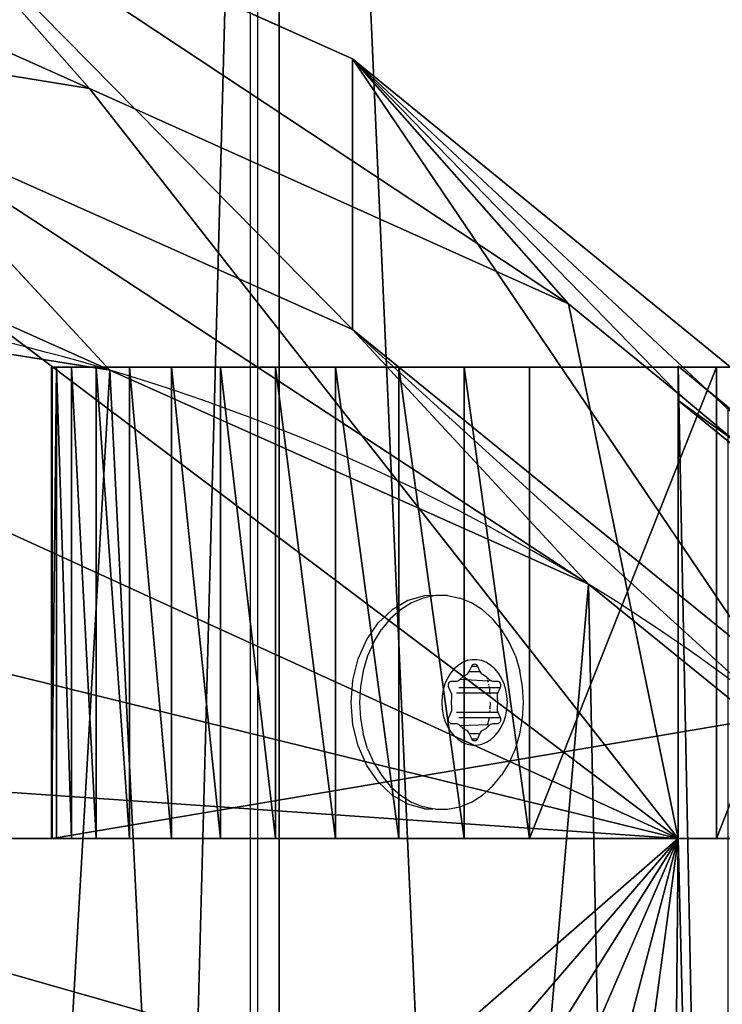
# Model space of a CAD drawing. Units: centimetres. Extents: x -268 to 272, y -466 to 220.
# Drawn here: x 7 to 10, y 56 to 60 of the extents above; entities that cross this region are included whole.
import ezdxf

# ---------------------------------------------------------------- set-up
doc = ezdxf.new("R2010")
doc.units = ezdxf.units.CM
doc.header["$LTSCALE"] = 2.54
doc.layers.get('0').update_dxf_attribs({"true_color": 0xff5454})
doc.layers.add('VP-EQ', color=7, linetype='Continuous', true_color=0x8a3492)

# ---------------------------------------------------------------- blocks, each defined once
blk = doc.blocks.new('3DGeom-594_Defintion')
at = {"color": 0}
for p, q in [((88.9, 39.914), (88.9, 39.914, 2540)), ((88.9, 39.914, 2540), (88.9, 39.914))]:
    blk.add_line(p, q, dxfattribs=at)
mesh = blk.add_polyface(dxfattribs=at)
corners = [(18.143, 19.625, 2540), (88.9, 39.914), (18.143, 19.625), (88.9, 39.914, 2540)]
mesh.append_faces([[corners[k] for k in face] for face in [(0, 1, 2), (1, 0, 3)]], dxfattribs={"vtx0": -1, "color": 0})
mesh = blk.add_polyface(dxfattribs=at)
corners = [(88.9, 39.914), (235.857, 39.914, 2540), (235.857, 39.914), (88.9, 39.914, 2540)]
mesh.append_faces([[corners[k] for k in face] for face in [(0, 1, 2), (1, 0, 3)]], dxfattribs={"vtx0": -1, "color": 0})
mesh = blk.add_polyface(dxfattribs=at)
corners = [(217.714, 0, 2540), (0, 0), (217.714, 0), (0, 0, 2540)]
mesh.append_faces([[corners[k] for k in face] for face in [(0, 1, 2), (1, 0, 3)]], dxfattribs={"vtx0": -1, "color": 0})
blk = doc.blocks.new('Group344#2')
at = {"color": 0, "extrusion": (-2.71155e-16, -1, 6.9818e-15), "xscale": 0.05511810929756464, "yscale": 0.05511810929756466, "zscale": 0.05511810929756464, "rotation": 319.988353617563}
blk.add_blockref('3DGeom-594_Defintion', (163.5458, 218.1775, -45.3913), dxfattribs=at)
blk = doc.blocks.new('Group343#2')
at = {"color": 0}
blk.add_blockref('Group344#2', (0, 0), dxfattribs=at)
blk = doc.blocks.new('3DGeom-620_Defintion#2')
at = {"color": 0}
for p, q in [((0, 218.76, 2317.87), (0, 218.76)), ((0, 218.76), (0, 0, 260.7)), ((0, 218.76), (0, 218.76, 2317.87)), ((0, 0, 260.7), (0, 218.76))]:
    blk.add_line(p, q, dxfattribs=at)
mesh = blk.add_polyface(dxfattribs=at)
corners = [(0, 218.76, 2317.87), (0, 0, 260.7), (0, 0, 2279.3), (0, 218.76)]
mesh.append_faces([[corners[k] for k in face] for face in [(0, 1, 2), (1, 0, 3)]], dxfattribs={"vtx0": -1, "color": 0})
mesh = blk.add_polyface(dxfattribs=at)
corners = [(0, 218.76, 2317.87), (97.22, 218.76), (0, 218.76), (48.61, 218.76, 2317.87), (97.22, 218.76, 2540), (48.61, 218.76, 2540)]
mesh.append_faces([[corners[k] for k in face] for face in [(0, 1, 2), (4, 3, 5)]], dxfattribs={"vtx0": -1, "color": 0})
mesh.append_faces([[corners[k] for k in face] for face in [(1, 3, 4)]], dxfattribs={"vtx0": -1, "vtx1": -1, "color": 0})
mesh.append_faces([[corners[k] for k in face] for face in [(1, 0, 3)]], dxfattribs={"vtx0": -1, "vtx2": -1, "color": 0})
mesh = blk.add_polyface(dxfattribs=at)
corners = [(97.22, 218.76), (0, 0, 260.7), (0, 218.76), (97.22, 0, 260.7)]
mesh.append_faces([[corners[k] for k in face] for face in [(0, 1, 2), (1, 0, 3)]], dxfattribs={"vtx0": -1, "color": 0})
blk = doc.blocks.new('Group372#2')
at = {"color": 43, "true_color": 0xcdb98c, "extrusion": (-0.765914, 4.6827e-15, 0.642943), "xscale": 0.04114173059388408, "yscale": 0.04114173059388408, "zscale": 0.04114173059388407}
blk.add_blockref('3DGeom-620_Defintion#2', (-31.8913, 263.2558, -5.4862), dxfattribs=at)
blk = doc.blocks.new('Group371#1')
at = {"color": 0}
blk.add_blockref('Group372#2', (0, 0), dxfattribs=at)
blk = doc.blocks.new('3DGeom-682_Defintion#1')
at = {"color": 0}
for p, q in [((1119.28, 0, 329.28), (3659.28, 0, 329.28)), ((3659.28, 0), (1119.28, 0)), ((1119.28, 0), (1119.28, 0, 329.28)), ((2504.32, -1650.63, 329.28), (1119.28, 0, 329.28)), ((1119.28, 0, 329.28), (1119.28, 0)), ((1119.28, 0), (2504.32, -1650.63)), ((3659.28, 0, 329.28), (1119.28, 0, 329.28)), ((1119.28, 0, 329.28), (2504.32, -1650.63, 329.28)), ((2504.32, -1650.63), (1119.28, 0)), ((1119.28, 0), (3659.28, 0)), ((3039.41, -1565.46), (3122.37, -1462.96)), ((3122.37, -1462.96, 329.28), (3039.41, -1565.46, 329.28)), ((3039.41, -1565.46, 329.28), (3122.37, -1462.96, 329.28)), ((3122.37, -1462.96), (3039.41, -1565.46)), ((2951.38, -1663.63), (3039.41, -1565.46)), ((3039.41, -1565.46, 329.28), (2951.38, -1663.63, 329.28)), ((2951.38, -1663.63, 329.28), (3039.41, -1565.46, 329.28)), ((3039.41, -1565.46), (2951.38, -1663.63)), ((3039.41, -1565.46), (3039.41, -1565.46, 329.28)), ((3039.41, -1565.46), (3039.41, -1565.46, 329.28)), ((2504.32, -1650.63), (2504.32, -1650.63, 329.28)), ((2504.32, -1650.63, 329.28), (2536.41, -1683.41, 329.28)), ((2536.41, -1683.41), (2504.32, -1650.63)), ((2504.32, -1650.63), (2536.41, -1683.41)), ((2536.41, -1683.41, 329.28), (2504.32, -1650.63, 329.28)), ((2504.32, -1650.63), (2504.32, -1650.63, 329.28)), ((2917.44, -1694.49, 329.28), (2951.38, -1663.63, 329.28)), ((2951.38, -1663.63), (2917.44, -1694.49)), ((2917.44, -1694.49), (2951.38, -1663.63)), ((2951.38, -1663.63, 329.28), (2917.44, -1694.49, 329.28)), ((2951.38, -1663.63, 329.28), (2951.38, -1663.63)), ((2951.38, -1663.63, 329.28), (2951.38, -1663.63)), ((2536.41, -1683.41, 329.28), (2573.13, -1710.9, 329.28)), ((2573.13, -1710.9), (2536.41, -1683.41)), ((2536.41, -1683.41), (2536.41, -1683.41, 329.28)), ((2536.41, -1683.41), (2573.13, -1710.9)), ((2573.13, -1710.9, 329.28), (2536.41, -1683.41, 329.28)), ((2536.41, -1683.41), (2536.41, -1683.41, 329.28)), ((2879.19, -1719.8, 329.28), (2917.44, -1694.49, 329.28)), ((2917.44, -1694.49), (2879.19, -1719.8)), ((2879.19, -1719.8), (2917.44, -1694.49)), ((2917.44, -1694.49, 329.28), (2879.19, -1719.8, 329.28)), ((2917.44, -1694.49), (2917.44, -1694.49, 329.28)), ((2917.44, -1694.49), (2917.44, -1694.49, 329.28)), ((2573.13, -1710.9, 329.28), (2613.62, -1732.45, 329.28)), ((2613.62, -1732.45), (2573.13, -1710.9)), ((2573.13, -1710.9), (2573.13, -1710.9, 329.28)), ((2573.13, -1710.9), (2613.62, -1732.45)), ((2613.62, -1732.45, 329.28), (2573.13, -1710.9, 329.28)), ((2573.13, -1710.9, 329.28), (2573.13, -1710.9)), ((2837.51, -1738.96, 329.28), (2879.19, -1719.8, 329.28)), ((2879.19, -1719.8), (2837.51, -1738.96)), ((2837.51, -1738.96), (2879.19, -1719.8)), ((2879.19, -1719.8, 329.28), (2837.51, -1738.96, 329.28)), ((2879.19, -1719.8), (2879.19, -1719.8, 329.28)), ((2879.19, -1719.8, 329.28), (2879.19, -1719.8)), ((2613.62, -1732.45, 329.28), (2656.93, -1747.57, 329.28)), ((2656.93, -1747.57), (2613.62, -1732.45)), ((2613.62, -1732.45), (2613.62, -1732.45, 329.28)), ((2613.62, -1732.45), (2656.93, -1747.57)), ((2656.93, -1747.57, 329.28), (2613.62, -1732.45, 329.28)), ((2613.62, -1732.45), (2613.62, -1732.45, 329.28)), ((2793.4, -1751.54, 329.28), (2837.51, -1738.96, 329.28)), ((2837.51, -1738.96), (2793.4, -1751.54)), ((2793.4, -1751.54), (2837.51, -1738.96)), ((2837.51, -1738.96, 329.28), (2793.4, -1751.54, 329.28)), ((2837.51, -1738.96), (2837.51, -1738.96, 329.28)), ((2837.51, -1738.96), (2837.51, -1738.96, 329.28)), ((2656.93, -1747.57, 329.28), (2702.04, -1755.89, 329.28)), ((2702.04, -1755.89), (2656.93, -1747.57)), ((2656.93, -1747.57), (2656.93, -1747.57, 329.28)), ((2656.93, -1747.57), (2702.04, -1755.89)), ((2702.04, -1755.89, 329.28), (2656.93, -1747.57, 329.28)), ((2656.93, -1747.57), (2656.93, -1747.57, 329.28)), ((2747.89, -1757.23, 329.28), (2793.4, -1751.54, 329.28)), ((2793.4, -1751.54), (2747.89, -1757.23)), ((2747.89, -1757.23), (2793.4, -1751.54)), ((2793.4, -1751.54, 329.28), (2747.89, -1757.23, 329.28)), ((2793.4, -1751.54), (2793.4, -1751.54, 329.28)), ((2793.4, -1751.54), (2793.4, -1751.54, 329.28)), ((2702.04, -1755.89, 329.28), (2747.89, -1757.23, 329.28)), ((2747.89, -1757.23), (2702.04, -1755.89)), ((2702.04, -1755.89), (2702.04, -1755.89, 329.28)), ((2702.04, -1755.89), (2747.89, -1757.23)), ((2747.89, -1757.23, 329.28), (2702.04, -1755.89, 329.28)), ((2702.04, -1755.89), (2702.04, -1755.89, 329.28)), ((2747.89, -1757.23), (2747.89, -1757.23, 329.28)), ((2747.89, -1757.23), (2747.89, -1757.23, 329.28))]:
    blk.add_line(p, q, dxfattribs=at)
mesh = blk.add_polyface(dxfattribs=at)
corners = [(1119.28, 0, 329.28), (3659.28, 0), (1119.28, 0), (3659.28, 0, 329.28)]
mesh.append_faces([[corners[k] for k in face] for face in [(0, 1, 2), (1, 0, 3)]], dxfattribs={"vtx0": -1, "color": 0})
mesh = blk.add_polyface(dxfattribs=at)
corners = [(1119.28, 0, 329.28), (2504.32, -1650.63), (2504.32, -1650.63, 329.28), (1119.28, 0)]
mesh.append_faces([[corners[k] for k in face] for face in [(0, 1, 2), (1, 0, 3)]], dxfattribs={"vtx0": -1, "color": 0})
mesh = blk.add_polyface(dxfattribs=at)
corners = [(2504.32, -1650.63, 329.28), (3659.28, 0, 329.28), (1119.28, 0, 329.28), (2536.41, -1683.41, 329.28), (2573.13, -1710.9, 329.28), (2613.62, -1732.45, 329.28), (2656.93, -1747.57, 329.28), (2702.04, -1755.89, 329.28), (2747.89, -1757.23, 329.28), (2793.4, -1751.54, 329.28), (2837.51, -1738.96, 329.28), (2879.19, -1719.8, 329.28), (2917.44, -1694.49, 329.28), (2951.38, -1663.63, 329.28), (3039.41, -1565.46, 329.28), (3122.37, -1462.96, 329.28), (3200.05, -1356.4, 329.28), (3272.23, -1246.05, 329.28), (3338.75, -1132.19, 329.28), (3399.42, -1015.12, 329.28), (3454.11, -895.12, 329.28), (3502.65, -772.52, 329.28), (3544.94, -647.62, 329.28), (3580.86, -520.74, 329.28), (3610.32, -392.21, 329.28), (3633.25, -262.36, 329.28), (3649.58, -131.51, 329.28)]
mesh.append_faces([[corners[k] for k in face] for face in [(0, 1, 2), (1, 25, 26)]], dxfattribs={"vtx0": -1, "color": 0})
mesh.append_faces([[corners[k] for k in face] for face in [(1, 0, 3), (1, 3, 4), (1, 4, 5), (1, 5, 6), (1, 6, 7), (1, 7, 8), (1, 8, 9), (1, 9, 10), (1, 10, 11), (1, 11, 12), (1, 12, 13), (1, 13, 14), (1, 14, 15), (1, 15, 16), (1, 16, 17), (1, 17, 18), (1, 18, 19), (1, 19, 20), (1, 20, 21), (1, 21, 22), (1, 22, 23), (1, 23, 24), (1, 24, 25)]], dxfattribs={"vtx0": -1, "vtx2": -1, "color": 0})
mesh = blk.add_polyface(dxfattribs=at)
corners = [(3659.28, 0), (2504.32, -1650.63), (1119.28, 0), (2536.41, -1683.41), (2573.13, -1710.9), (2613.62, -1732.45), (2656.93, -1747.57), (2702.04, -1755.89), (2747.89, -1757.23), (2793.4, -1751.54), (2837.51, -1738.96), (2879.19, -1719.8), (2917.44, -1694.49), (2951.38, -1663.63), (3039.41, -1565.46), (3122.37, -1462.96), (3200.05, -1356.4), (3272.23, -1246.05), (3338.75, -1132.19), (3399.42, -1015.12), (3454.11, -895.12), (3502.65, -772.52), (3544.94, -647.62), (3580.86, -520.74), (3610.32, -392.21), (3633.25, -262.36), (3649.58, -131.51)]
mesh.append_faces([[corners[k] for k in face] for face in [(0, 1, 2), (25, 0, 26)]], dxfattribs={"vtx0": -1, "color": 0})
mesh.append_faces([[corners[k] for k in face] for face in [(1, 0, 3), (3, 0, 4), (4, 0, 5), (5, 0, 6), (6, 0, 7), (7, 0, 8), (8, 0, 9), (9, 0, 10), (10, 0, 11), (11, 0, 12), (12, 0, 13), (13, 0, 14), (14, 0, 15), (15, 0, 16), (16, 0, 17), (17, 0, 18), (18, 0, 19), (19, 0, 20), (20, 0, 21), (21, 0, 22), (22, 0, 23), (23, 0, 24), (24, 0, 25)]], dxfattribs={"vtx0": -1, "vtx1": -1, "color": 0})
mesh = blk.add_polyface(dxfattribs=at)
corners = [(3122.37, -1462.96), (3039.41, -1565.46, 329.28), (3039.41, -1565.46), (3122.37, -1462.96, 329.28)]
mesh.append_faces([[corners[k] for k in face] for face in [(0, 1, 2), (1, 0, 3)]], dxfattribs={"vtx0": -1, "color": 0})
mesh = blk.add_polyface(dxfattribs=at)
corners = [(3039.41, -1565.46), (2951.38, -1663.63, 329.28), (2951.38, -1663.63), (3039.41, -1565.46, 329.28)]
mesh.append_faces([[corners[k] for k in face] for face in [(0, 1, 2), (1, 0, 3)]], dxfattribs={"vtx0": -1, "color": 0})
mesh = blk.add_polyface(dxfattribs=at)
corners = [(2504.32, -1650.63, 329.28), (2536.41, -1683.41), (2536.41, -1683.41, 329.28), (2504.32, -1650.63)]
mesh.append_faces([[corners[k] for k in face] for face in [(0, 1, 2), (1, 0, 3)]], dxfattribs={"vtx0": -1, "color": 0})
mesh = blk.add_polyface(dxfattribs=at)
corners = [(2951.38, -1663.63, 329.28), (2917.44, -1694.49), (2951.38, -1663.63), (2917.44, -1694.49, 329.28)]
mesh.append_faces([[corners[k] for k in face] for face in [(0, 1, 2), (1, 0, 3)]], dxfattribs={"vtx0": -1, "color": 0})
mesh = blk.add_polyface(dxfattribs=at)
corners = [(2573.13, -1710.9, 329.28), (2536.41, -1683.41), (2573.13, -1710.9), (2536.41, -1683.41, 329.28)]
mesh.append_faces([[corners[k] for k in face] for face in [(0, 1, 2), (1, 0, 3)]], dxfattribs={"vtx0": -1, "color": 0})
mesh = blk.add_polyface(dxfattribs=at)
corners = [(2917.44, -1694.49, 329.28), (2879.19, -1719.8), (2917.44, -1694.49), (2879.19, -1719.8, 329.28)]
mesh.append_faces([[corners[k] for k in face] for face in [(0, 1, 2), (1, 0, 3)]], dxfattribs={"vtx0": -1, "color": 0})
mesh = blk.add_polyface(dxfattribs=at)
corners = [(2613.62, -1732.45, 329.28), (2573.13, -1710.9), (2613.62, -1732.45), (2573.13, -1710.9, 329.28)]
mesh.append_faces([[corners[k] for k in face] for face in [(0, 1, 2), (1, 0, 3)]], dxfattribs={"vtx0": -1, "color": 0})
mesh = blk.add_polyface(dxfattribs=at)
corners = [(2879.19, -1719.8, 329.28), (2837.51, -1738.96), (2879.19, -1719.8), (2837.51, -1738.96, 329.28)]
mesh.append_faces([[corners[k] for k in face] for face in [(0, 1, 2), (1, 0, 3)]], dxfattribs={"vtx0": -1, "color": 0})
mesh = blk.add_polyface(dxfattribs=at)
corners = [(2656.93, -1747.57, 329.28), (2613.62, -1732.45), (2656.93, -1747.57), (2613.62, -1732.45, 329.28)]
mesh.append_faces([[corners[k] for k in face] for face in [(0, 1, 2), (1, 0, 3)]], dxfattribs={"vtx0": -1, "color": 0})
mesh = blk.add_polyface(dxfattribs=at)
corners = [(2837.51, -1738.96, 329.28), (2793.4, -1751.54), (2837.51, -1738.96), (2793.4, -1751.54, 329.28)]
mesh.append_faces([[corners[k] for k in face] for face in [(0, 1, 2), (1, 0, 3)]], dxfattribs={"vtx0": -1, "color": 0})
mesh = blk.add_polyface(dxfattribs=at)
corners = [(2702.04, -1755.89, 329.28), (2656.93, -1747.57), (2702.04, -1755.89), (2656.93, -1747.57, 329.28)]
mesh.append_faces([[corners[k] for k in face] for face in [(0, 1, 2), (1, 0, 3)]], dxfattribs={"vtx0": -1, "color": 0})
mesh = blk.add_polyface(dxfattribs=at)
corners = [(2793.4, -1751.54, 329.28), (2747.89, -1757.23), (2793.4, -1751.54), (2747.89, -1757.23, 329.28)]
mesh.append_faces([[corners[k] for k in face] for face in [(0, 1, 2), (1, 0, 3)]], dxfattribs={"vtx0": -1, "color": 0})
mesh = blk.add_polyface(dxfattribs=at)
corners = [(2747.89, -1757.23, 329.28), (2702.04, -1755.89), (2747.89, -1757.23), (2702.04, -1755.89, 329.28)]
mesh.append_faces([[corners[k] for k in face] for face in [(0, 1, 2), (1, 0, 3)]], dxfattribs={"vtx0": -1, "color": 0})
blk = doc.blocks.new('Group400#2')
at = {"color": 0, "extrusion": (-2.71155e-16, -1, 6.9818e-15), "xscale": 0.006681218391328347, "yscale": 0.006681218391328347, "zscale": 0.006681218391328347, "rotation": 319.988353617563}
blk.add_blockref('3DGeom-682_Defintion#1', (161.9253, 219.5378, -34.0913), dxfattribs=at)
blk = doc.blocks.new('Group399#2')
at = {"color": 0}
blk.add_blockref('Group400#2', (0, 0), dxfattribs=at)
blk = doc.blocks.new('Group328#3')
at = {"color": 43, "true_color": 0xcdb98c}
for name in ['Group343#2', 'Group399#2']:
    blk.add_blockref(name, (0, 0), dxfattribs=at)
at = {"color": 0}
blk.add_blockref('Group371#1', (0, 0), dxfattribs=at)
blk = doc.blocks.new('124102')
at = {"color": 7, "true_color": 0xebebeb, "rotation": 270}
blk.add_blockref('Group328#3', (490.4038, 89.9153, 35.3096), dxfattribs=at)
blk = doc.blocks.new('R__nica#7')
at = {"color": 0}
for p, q in [((12.3433, 20.0179, 85.4365), (13.3497, 18.8759, 112.6893)), ((12.3433, 20.0179, 85.4365), (14.5767, 19.0144, 85.3953)), ((12.3433, 20.0179, 85.4365), (13.3497, 18.8759, 112.6893)), ((12.3433, 20.0179, 85.4365), (14.5767, 19.0144, 85.3953)), ((10.9317, 19.2688, 112.6893), (13.3497, 18.8759, 112.6893)), ((10.9317, 19.2688, 112.6893), (13.3497, 18.8759, 112.6893)), ((14.5767, 19.0144, 85.3953), (15.5847, 17.8707, 112.6893)), ((14.5767, 19.0144, 85.3953), (15.5847, 17.8707, 112.6893)), ((14.5767, 19.0144, 85.3953), (16.4749, 17.4667, 85.3603)), ((14.5767, 17.7508, 55.2399), (14.5767, 19.0144, 85.3953)), ((14.5767, 17.7508, 55.2399), (14.5767, 19.0144, 85.3953)), ((14.5767, 19.0144, 85.3953), (16.4749, 17.4667, 85.3603)), ((13.3497, 18.8759, 112.6893), (15.5847, 17.8707, 112.6893)), ((13.3497, 18.8759, 112.6893), (15.5847, 17.8707, 112.6893)), ((13.4446, 17.5613, 25.3378), (12.3433, 18.7492, 55.1578)), ((12.3433, 18.7492, 55.1578), (14.5767, 17.7508, 55.2399)), ((13.4446, 17.5613, 25.3378), (12.3433, 18.7492, 55.1578)), ((12.3433, 18.7492, 55.1578), (14.5767, 17.7508, 55.2399)), ((11.0279, 17.9482, 25.2856), (13.4446, 17.5613, 25.3378)), ((11.0279, 17.9482, 25.2856), (13.4446, 17.5613, 25.3378)), ((15.5847, 17.8707, 112.6893), (16.0971, 17.4528, 112.6893)), ((15.5847, 17.8707, 112.6893), (16.0971, 17.4528, 112.6893)), ((15.6787, 16.5621, 25.399), (14.5767, 17.7508, 55.2399)), ((15.6787, 16.5621, 25.399), (14.5767, 17.7508, 55.2399)), ((14.5767, 17.7508, 55.2399), (16.4749, 16.2087, 55.3379)), ((14.5767, 17.7508, 55.2399), (16.4749, 16.2087, 55.3379)), ((16.0971, 17.579, 127), (16.3302, 17.389, 127)), ((16.0971, 17.579, 127), (16.0971, 15.3745, 127)), ((16.0971, 17.579, 127), (16.3302, 17.389, 127)), ((16.0971, 17.4198, 115.4897), (16.0971, 17.579, 127)), ((16.0971, 17.579, 127), (16.0971, 15.3745, 127)), ((16.0971, 17.4198, 115.4897), (16.0971, 17.579, 127)), ((13.4446, 17.5613, 25.3378), (15.6787, 16.5621, 25.399)), ((13.4446, 17.5613), (13.4446, 17.5613, 25.3378)), ((13.4446, 17.5613), (13.4446, 17.5613, 25.3378)), ((13.4446, 17.5613, 25.3378), (15.6787, 16.5621, 25.399)), ((16.0971, 17.4528, 112.6893), (16.0971, 17.4198, 115.4897)), ((16.0971, 17.4528, 112.6893), (16.0971, 17.4198, 115.4897)), ((16.0971, 15.3745, 112.6893), (16.0971, 17.4528, 112.6893)), ((16.0971, 15.3745, 112.6893), (16.0971, 17.4528, 112.6893)), ((16.0971, 17.4198, 115.4897), (17.586, 16.206, 115.4453)), ((16.0971, 17.4198, 115.4897), (17.586, 16.206, 115.4453)), ((15.6787, 16.5621, 25.399), (17.5781, 15.0187, 25.4647)), ((15.6787, 16.5621), (15.6787, 16.5621, 25.399)), ((15.6787, 16.5621), (15.6787, 16.5621, 25.399)), ((15.6787, 16.5621, 25.399), (17.5781, 15.0187, 25.4647)), ((16.0971, 15.3745, 112.6893), (4.4655, 15.3745, 112.6893)), ((16.0971, 15.3745, 112.6893), (4.4655, 15.3745, 112.6893)), ((16.0971, 15.3745, 127), (4.5626, 15.3745, 127)), ((16.0971, 15.3745, 127), (4.5626, 15.3745, 127)), ((16.0971, 15.3745, 127), (16.0971, 15.3745, 112.6893)), ((16.0971, 15.3745, 127), (16.0971, 15.3745, 112.6893))]:
    blk.add_line(p, q, dxfattribs=at)
for start, end in [(73.40388, 88.40388), (73.40388, 88.40388), (58.40388, 73.40388), (58.40388, 73.40388), (43.40388, 58.40388), (43.40388, 58.40388)]:
    blk.add_arc((10.7668, 8.5766), 9.3752, start, end, dxfattribs=at)
mesh = blk.add_polyface(dxfattribs=at)
corners = [(9.927, 20.4089, 85.4811), (13.3497, 18.8759, 112.6893), (12.3433, 20.0179, 85.4365), (10.9317, 19.2688, 112.6893)]
mesh.append_faces([[corners[k] for k in face] for face in [(0, 1, 2), (1, 0, 3)]], dxfattribs={"vtx0": -1, "color": 0})
mesh = blk.add_polyface(dxfattribs=at)
corners = [(12.3433, 20.0179, 85.4365), (15.5847, 17.8707, 112.6893), (14.5767, 19.0144, 85.3953), (13.3497, 18.8759, 112.6893)]
mesh.append_faces([[corners[k] for k in face] for face in [(0, 1, 2), (1, 0, 3)]], dxfattribs={"vtx0": -1, "color": 0})
mesh = blk.add_polyface(dxfattribs=at)
corners = [(12.3433, 20.0179, 85.4365), (14.5767, 17.7508, 55.2399), (12.3433, 18.7492, 55.1578), (14.5767, 19.0144, 85.3953)]
mesh.append_faces([[corners[k] for k in face] for face in [(0, 1, 2), (1, 0, 3)]], dxfattribs={"vtx0": -1, "color": 0})
mesh = blk.add_polyface(dxfattribs=at)
corners = [(16.0971, 15.3745, 112.6893), (4.7863, 16.1558, 112.6893), (4.4655, 15.3745, 112.6893), (6.5354, 17.7244, 112.6893), (8.6315, 18.7862, 112.6893), (10.9317, 19.2688, 112.6893), (13.3497, 18.8759, 112.6893), (15.5847, 17.8707, 112.6893), (16.0971, 17.4528, 112.6893)]
mesh.append_faces([[corners[k] for k in face] for face in [(0, 1, 2), (7, 0, 8)]], dxfattribs={"vtx0": -1, "color": 0})
mesh.append_faces([[corners[k] for k in face] for face in [(1, 0, 3), (3, 0, 4), (4, 0, 5), (5, 0, 6), (6, 0, 7)]], dxfattribs={"vtx0": -1, "vtx1": -1, "color": 0})
mesh = blk.add_polyface(dxfattribs=at)
corners = [(9.927, 19.1357, 55.0974), (13.4446, 17.5613, 25.3378), (11.0279, 17.9482, 25.2856), (12.3433, 18.7492, 55.1578)]
mesh.append_faces([[corners[k] for k in face] for face in [(0, 1, 2), (1, 0, 3)]], dxfattribs={"vtx0": -1, "color": 0})
mesh = blk.add_polyface(dxfattribs=at)
corners = [(14.5767, 19.0144, 85.3953), (17.586, 16.206, 115.4453), (16.4749, 17.4667, 85.3603), (16.0971, 17.4528, 112.6893), (15.5847, 17.8707, 112.6893), (16.0971, 17.4198, 115.4897)]
mesh.append_faces([[corners[k] for k in face] for face in [(0, 1, 2), (3, 0, 4), (1, 3, 5)]], dxfattribs={"vtx0": -1, "color": 0})
mesh.append_faces([[corners[k] for k in face] for face in [(1, 0, 3)]], dxfattribs={"vtx0": -1, "vtx1": -1, "vtx2": -1, "color": 0})
mesh = blk.add_polyface(dxfattribs=at)
corners = [(14.5767, 19.0144, 85.3953), (16.4749, 16.2087, 55.3379), (14.5767, 17.7508, 55.2399), (16.4749, 17.4667, 85.3603)]
mesh.append_faces([[corners[k] for k in face] for face in [(0, 1, 2), (1, 0, 3)]], dxfattribs={"vtx0": -1, "color": 0})
mesh = blk.add_polyface(dxfattribs=at)
corners = [(12.3433, 18.7492, 55.1578), (15.6787, 16.5621, 25.399), (13.4446, 17.5613, 25.3378), (14.5767, 17.7508, 55.2399)]
mesh.append_faces([[corners[k] for k in face] for face in [(0, 1, 2), (1, 0, 3)]], dxfattribs={"vtx0": -1, "color": 0})
mesh = blk.add_polyface(dxfattribs=at)
corners = [(3.6243, 10.6197), (3.7738, 6.0448), (3.5462, 8.2735), (4.0823, 12.8538), (4.5706, 3.9509), (4.889, 14.8237), (5.8821, 2.1346), (6.6357, 16.395), (7.8519, 0.8541), (8.7296, 17.4608), (10.0861, 0.1271), (11.0279, 17.9482), (12.4323, 0.0031), (13.4446, 17.5613), (14.294, 0.4906), (15.6787, 16.5621), (15.99, 1.5563), (17.5781, 15.0187), (17.4048, 3.1276), (18.9357, 5.0304), (18.9452, 13.4991), (19.922, 7.2646), (19.8724, 11.6774), (20.2965, 9.6779)]
mesh.append_faces([[corners[k] for k in face] for face in [(0, 1, 2), (21, 22, 23)]], dxfattribs={"vtx0": -1, "color": 0})
mesh.append_faces([[corners[k] for k in face] for face in [(1, 3, 4), (4, 5, 6), (6, 7, 8), (8, 9, 10), (10, 11, 12), (12, 13, 14), (14, 15, 16), (16, 17, 18), (18, 17, 19), (19, 20, 21)]], dxfattribs={"vtx0": -1, "vtx1": -1, "color": 0})
mesh.append_faces([[corners[k] for k in face] for face in [(1, 0, 3), (4, 3, 5), (6, 5, 7), (8, 7, 9), (10, 9, 11), (12, 11, 13), (14, 13, 15), (16, 15, 17), (19, 17, 20), (21, 20, 22)]], dxfattribs={"vtx0": -1, "vtx2": -1, "color": 0})
mesh = blk.add_polyface(dxfattribs=at)
corners = [(11.0279, 17.9482, 25.2856), (13.4446, 17.5613), (11.0279, 17.9482), (13.4446, 17.5613, 25.3378)]
mesh.append_faces([[corners[k] for k in face] for face in [(0, 1, 2), (1, 0, 3)]], dxfattribs={"vtx0": -1, "color": 0})
mesh = blk.add_polyface(dxfattribs=at)
corners = [(14.5767, 17.7508, 55.2399), (17.5781, 15.0187, 25.4647), (15.6787, 16.5621, 25.399), (16.4749, 16.2087, 55.3379)]
mesh.append_faces([[corners[k] for k in face] for face in [(0, 1, 2), (1, 0, 3)]], dxfattribs={"vtx0": -1, "color": 0})
mesh = blk.add_polyface(dxfattribs=at)
corners = [(3.7701, 7.4089, 127), (3.6265, 11.9844, 127), (3.5453, 9.6381, 127), (4.0873, 14.2182, 127), (4.5641, 5.3138, 127), (4.5626, 15.3745, 127), (16.0971, 15.3745, 127), (5.8733, 3.4956, 127), (7.8415, 2.2125, 127), (10.0747, 1.4825, 127), (12.4208, 1.3555, 127), (14.283, 1.8406, 127), (15.9804, 2.9042, 127), (16.3302, 6.0124, 127), (17.3973, 4.4739, 127), (16.0971, 17.579, 127), (16.3302, 17.389, 127), (18.6382, 6.0124, 127)]
mesh.append_faces([[corners[k] for k in face] for face in [(0, 1, 2), (15, 13, 16), (13, 14, 17)]], dxfattribs={"vtx0": -1, "color": 0})
mesh.append_faces([[corners[k] for k in face] for face in [(1, 0, 3), (3, 4, 5), (5, 4, 6), (6, 13, 15)]], dxfattribs={"vtx0": -1, "vtx1": -1, "color": 0})
mesh.append_faces([[corners[k] for k in face] for face in [(6, 12, 13)]], dxfattribs={"vtx0": -1, "vtx1": -1, "vtx2": -1, "color": 0})
mesh.append_faces([[corners[k] for k in face] for face in [(3, 0, 4), (6, 4, 7), (6, 7, 8), (6, 8, 9), (6, 9, 10), (6, 10, 11), (6, 11, 12), (13, 12, 14)]], dxfattribs={"vtx0": -1, "vtx2": -1, "color": 0})
mesh = blk.add_polyface(dxfattribs=at)
corners = [(16.0971, 17.4198, 115.4897), (17.586, 16.3513, 125.9459), (17.586, 16.206, 115.4453), (16.0971, 17.579, 127), (16.3302, 17.389, 127)]
mesh.append_faces([[corners[k] for k in face] for face in [(0, 1, 2), (1, 3, 4)]], dxfattribs={"vtx0": -1, "color": 0})
mesh.append_faces([[corners[k] for k in face] for face in [(1, 0, 3)]], dxfattribs={"vtx0": -1, "vtx2": -1, "color": 0})
mesh = blk.add_polyface(dxfattribs=at)
corners = [(16.0971, 17.579, 127), (16.0971, 17.4198, 115.4897), (16.0971, 15.3745, 127), (16.0971, 17.4528, 112.6893), (16.0971, 15.3745, 112.6893)]
mesh.append_faces([[corners[k] for k in face] for face in [(2, 3, 4)]], dxfattribs={"vtx0": -1, "color": 0})
mesh.append_faces([[corners[k] for k in face] for face in [(3, 2, 1)]], dxfattribs={"vtx0": -1, "vtx1": -1, "color": 0})
mesh.append_faces([[corners[k] for k in face] for face in [(0, 1, 2)]], dxfattribs={"vtx1": -1, "color": 0})
mesh = blk.add_polyface(dxfattribs=at)
corners = [(13.4446, 17.5613, 25.3378), (15.6787, 16.5621), (13.4446, 17.5613), (15.6787, 16.5621, 25.399)]
mesh.append_faces([[corners[k] for k in face] for face in [(0, 1, 2), (1, 0, 3)]], dxfattribs={"vtx0": -1, "color": 0})
mesh = blk.add_polyface(dxfattribs=at)
corners = [(15.6787, 16.5621, 25.399), (17.5781, 15.0187), (15.6787, 16.5621), (17.5781, 15.0187, 25.4647)]
mesh.append_faces([[corners[k] for k in face] for face in [(0, 1, 2), (1, 0, 3)]], dxfattribs={"vtx0": -1, "color": 0})
mesh = blk.add_polyface(dxfattribs=at)
corners = [(4.627, 15.3745, 115.6727), (16.0971, 15.3745, 112.6893), (4.4655, 15.3745, 112.6893), (16.0971, 15.3745, 127), (4.5626, 15.3745, 127)]
mesh.append_faces([[corners[k] for k in face] for face in [(0, 1, 2), (3, 0, 4)]], dxfattribs={"vtx0": -1, "color": 0})
mesh.append_faces([[corners[k] for k in face] for face in [(1, 0, 3)]], dxfattribs={"vtx0": -1, "vtx1": -1, "color": 0})
blk = doc.blocks.new('Grupuj#6')
at = {"color": 43, "true_color": 0xcdb98c, "rotation": 90.00000000000001}
blk.add_blockref('124102', (46.7603, -395.7951, -121.0254), dxfattribs=at)
at = {"color": 43, "true_color": 0xcdb98c}
blk.add_blockref('R__nica#7', (111.3229, 111.1255), dxfattribs=at)
blk = doc.blocks.new('RB1202 3D')
at = {"color": 0}
blk.add_blockref('Grupuj#6', (-117.5056, -70.2026), dxfattribs=at)
blk = doc.blocks.new('1202')
at = {"color": 7}
for p, q in [((69.7, -9.9831), (-69.7, -9.9831)), ((69.7, -10.017), (-69.7, -10.017)), ((56.8927, -10.4881), (56.9921, -10.4633)), ((56.9921, -10.4633), (57.096, -10.4549)), ((57.096, -10.4549), (57.2, -10.4633)), ((57.2, -10.4633), (57.2994, -10.4881)), ((56.7245, -10.5817), (56.8022, -10.5281)), ((56.8022, -10.5281), (56.8927, -10.4881)), ((56.8791, -10.5314), (56.9487, -10.5105)), ((57.0215, -10.4978), (56.9487, -10.5105)), ((57.096, -10.4935), (57.0215, -10.4978)), ((57.1706, -10.4978), (57.096, -10.4935)), ((57.2434, -10.5105), (57.1706, -10.4978)), ((57.313, -10.5314), (57.2434, -10.5105)), ((57.2994, -10.4881), (57.3899, -10.5281)), ((57.3899, -10.5281), (57.4676, -10.5817)), ((56.8144, -10.5601), (56.756, -10.5958)), ((56.8791, -10.5314), (56.8144, -10.5601)), ((57.3777, -10.5601), (57.313, -10.5314)), ((57.3777, -10.5601), (57.4361, -10.5958)), ((56.663, -10.6464), (56.7245, -10.5817)), ((56.756, -10.5958), (56.7051, -10.6377)), ((57.487, -10.6377), (57.4361, -10.5958)), ((57.5291, -10.6464), (57.4676, -10.5817)), ((56.6205, -10.7196), (56.663, -10.6464)), ((56.7051, -10.6377), (56.663, -10.685)), ((57.5291, -10.685), (57.487, -10.6377)), ((57.5716, -10.7196), (57.5291, -10.6464)), ((56.663, -10.685), (56.6306, -10.7366)), ((57.5615, -10.7366), (57.5291, -10.685)), ((56.5988, -10.7979), (56.6205, -10.7196)), ((56.6306, -10.7366), (56.6086, -10.7913)), ((57.5835, -10.7913), (57.5615, -10.7366)), ((57.5933, -10.7979), (57.5716, -10.7196)), ((56.5988, -10.7979), (56.5997, -10.8366)), ((56.5997, -10.8366), (56.6086, -10.7913)), ((57.5946, -10.8479), (57.5835, -10.7913)), ((57.5946, -10.8479), (57.5933, -10.7979)), ((56.5974, -10.8479), (56.5997, -10.8366)), ((56.5974, -10.8479), (56.5974, -10.9051)), ((57.5946, -10.9051), (57.5946, -10.8479)), ((57.0093, -10.8928), (56.9834, -10.9042)), ((57.0371, -10.8844), (57.0093, -10.8928)), ((57.0662, -10.8793), (57.0371, -10.8844)), ((57.096, -10.8776), (57.0662, -10.8793)), ((57.1259, -10.8793), (57.096, -10.8776)), ((57.155, -10.8844), (57.1259, -10.8793)), ((57.1828, -10.8928), (57.155, -10.8844)), ((57.2087, -10.9042), (57.1828, -10.8928)), ((56.5974, -10.9051), (56.6086, -10.9617)), ((56.9397, -10.9353), (56.9228, -10.9542)), ((56.96, -10.9185), (56.9397, -10.9353)), ((56.9834, -10.9042), (56.96, -10.9185)), ((56.996, -10.9247), (56.9967, -10.9207)), ((56.996, -10.9469), (56.996, -10.9247)), ((56.9967, -10.9207), (56.9987, -10.917)), ((56.9987, -10.917), (57.0019, -10.9138)), ((57.0019, -10.9138), (57.006, -10.9114)), ((57.006, -10.9114), (57.0109, -10.9099)), ((57.0109, -10.9099), (57.016, -10.9093)), ((57.016, -10.9093), (57.0212, -10.9099)), ((57.0212, -10.9099), (57.026, -10.9114)), ((57.026, -10.9114), (57.0512, -10.9225)), ((57.0512, -10.9225), (57.0576, -10.9246)), ((57.0576, -10.9246), (57.0645, -10.9255)), ((57.0645, -10.9255), (57.0714, -10.9252)), ((57.0714, -10.9252), (57.096, -10.9236)), ((57.096, -10.9236), (57.1206, -10.9252)), ((57.1206, -10.9252), (57.1276, -10.9255)), ((57.1276, -10.9255), (57.1345, -10.9246)), ((57.1345, -10.9246), (57.1409, -10.9225)), ((57.1409, -10.9225), (57.166, -10.9114)), ((57.166, -10.9114), (57.1709, -10.9099)), ((57.1709, -10.9099), (57.176, -10.9093)), ((57.176, -10.9093), (57.1812, -10.9099)), ((57.1812, -10.9099), (57.186, -10.9114)), ((57.186, -10.9114), (57.1902, -10.9138)), ((57.1902, -10.9138), (57.1934, -10.917)), ((57.1934, -10.917), (57.1954, -10.9207)), ((57.1954, -10.9207), (57.196, -10.9247)), ((57.196, -10.9247), (57.196, -10.9469)), ((57.2321, -10.9185), (57.2087, -10.9042)), ((57.2524, -10.9353), (57.2321, -10.9185)), ((57.2692, -10.9542), (57.2524, -10.9353)), ((57.5946, -10.9051), (57.5835, -10.9617)), ((56.6086, -10.9617), (56.6306, -11.0164)), ((56.9099, -10.9748), (56.9011, -10.9967)), ((56.9228, -10.9542), (56.9099, -10.9748)), ((56.9644, -10.9943), (56.9748, -10.9772)), ((56.9748, -10.9772), (56.989, -10.9617)), ((56.989, -10.9617), (56.9928, -10.9572)), ((56.989, -10.9617), (56.9928, -11.0931)), ((56.9928, -10.9572), (56.9952, -10.9522)), ((56.9952, -10.9522), (56.996, -10.9469)), ((57.026, -10.9573), (57.026, -11.1001)), ((57.0512, -10.9462), (57.0512, -11.1029)), ((57.1409, -10.9462), (57.1409, -11.1029)), ((57.166, -10.9573), (57.166, -11.1001)), ((57.196, -10.9469), (57.1969, -10.9522)), ((57.196, -11.0937), (57.2031, -10.9617)), ((57.1969, -10.9522), (57.1993, -10.9572)), ((57.1993, -10.9572), (57.2031, -10.9617)), ((57.2031, -10.9617), (57.2173, -10.9772)), ((57.2173, -10.9772), (57.2277, -10.9943)), ((57.2822, -10.9748), (57.2692, -10.9542)), ((57.291, -10.9967), (57.2822, -10.9748)), ((57.5615, -11.0164), (57.5835, -10.9617)), ((56.6306, -11.0164), (56.663, -11.068)), ((56.9011, -10.9967), (56.8966, -11.0193)), ((56.8966, -11.0193), (56.8966, -11.0422)), ((56.916, -11.0308), (56.9167, -11.0268)), ((56.9167, -11.0348), (56.916, -11.0308)), ((56.9167, -11.0268), (56.9187, -11.0231)), ((56.9187, -11.0231), (56.9219, -11.02)), ((56.9219, -11.02), (56.926, -11.0175)), ((56.926, -11.0175), (56.9512, -11.0064)), ((56.926, -11.0175), (56.926, -11.0441)), ((56.9512, -11.0064), (56.9568, -11.0032)), ((56.9512, -11.0064), (56.9512, -11.0552)), ((56.9568, -11.0032), (56.9613, -10.9991)), ((56.9613, -10.9991), (56.9644, -10.9943)), ((57.2277, -10.9943), (57.2308, -10.9991)), ((57.2308, -10.9991), (57.2353, -11.0032)), ((57.2353, -11.0032), (57.2409, -11.0064)), ((57.2409, -11.0064), (57.266, -11.0175)), ((57.2409, -11.0064), (57.2409, -11.0552)), ((57.266, -11.0175), (57.2702, -11.02)), ((57.266, -11.0175), (57.266, -11.0441)), ((57.2702, -11.02), (57.2734, -11.0231)), ((57.2734, -11.0231), (57.2754, -11.0268)), ((57.2754, -11.0268), (57.276, -11.0308)), ((57.276, -11.0308), (57.2754, -11.0348)), ((57.2955, -11.0193), (57.291, -10.9967)), ((57.2955, -11.0422), (57.2955, -11.0193)), ((57.5291, -11.068), (57.5615, -11.0164)), ((56.663, -11.068), (56.7051, -11.1153)), ((56.8966, -11.0422), (56.9011, -11.0649)), ((56.9011, -11.0649), (56.9099, -11.0868)), ((56.9187, -11.0384), (56.9167, -11.0348)), ((56.9219, -11.0416), (56.9187, -11.0384)), ((56.926, -11.0441), (56.9219, -11.0416)), ((56.9512, -11.0552), (56.926, -11.0441)), ((56.9568, -11.0584), (56.9512, -11.0552)), ((56.9613, -11.0625), (56.9568, -11.0584)), ((56.9644, -11.0673), (56.9613, -11.0625)), ((56.9748, -11.0844), (56.9644, -11.0673)), ((57.2277, -11.0673), (57.2173, -11.0844)), ((57.2308, -11.0625), (57.2277, -11.0673)), ((57.2353, -11.0584), (57.2308, -11.0625)), ((57.2409, -11.0552), (57.2353, -11.0584)), ((57.266, -11.0441), (57.2409, -11.0552)), ((57.2702, -11.0416), (57.266, -11.0441)), ((57.2734, -11.0384), (57.2702, -11.0416)), ((57.2754, -11.0348), (57.2734, -11.0384)), ((57.2822, -11.0868), (57.291, -11.0649)), ((57.291, -11.0649), (57.2955, -11.0422)), ((57.487, -11.1153), (57.5291, -11.068)), ((56.7051, -11.1153), (56.756, -11.1572)), ((56.9099, -11.0868), (56.9228, -11.1074)), ((56.9228, -11.1074), (56.9397, -11.1263)), ((56.9397, -11.1263), (56.96, -11.1431)), ((56.989, -11.0999), (56.9748, -11.0844)), ((56.9928, -11.0931), (56.989, -11.0999)), ((56.9928, -11.1043), (56.989, -11.0999)), ((56.9928, -11.0931), (57.026, -11.1001)), ((56.9952, -11.1094), (56.9928, -11.1043)), ((56.996, -11.1147), (56.9952, -11.1094)), ((56.996, -11.1369), (56.996, -11.1147)), ((57.026, -11.1001), (57.026, -11.1502)), ((57.0512, -11.1029), (57.0576, -11.1033)), ((57.0512, -11.1029), (57.0512, -11.1391)), ((57.0645, -11.1038), (57.096, -11.106)), ((57.1206, -11.1043), (57.1276, -11.1038)), ((57.1345, -11.1033), (57.1409, -11.1029)), ((57.1409, -11.1029), (57.1585, -11.1017)), ((57.1409, -11.1029), (57.1409, -11.1391)), ((57.1585, -11.1017), (57.166, -11.1001)), ((57.166, -11.1001), (57.1709, -11.0991)), ((57.166, -11.1001), (57.166, -11.1502)), ((57.176, -11.098), (57.1812, -11.0969)), ((57.1902, -11.095), (57.196, -11.0937)), ((57.196, -11.0937), (57.1993, -11.0931)), ((57.1993, -11.1043), (57.196, -11.0937)), ((57.1969, -11.1094), (57.196, -11.1147)), ((57.196, -11.1147), (57.196, -11.1369)), ((57.1993, -11.1043), (57.1969, -11.1094)), ((57.2031, -11.0999), (57.1993, -11.1043)), ((57.2031, -11.0922), (57.2118, -11.0904)), ((57.2118, -11.0904), (57.2031, -11.0999)), ((57.2173, -11.0844), (57.2118, -11.0904)), ((57.2321, -11.1431), (57.2524, -11.1263)), ((57.2524, -11.1263), (57.2692, -11.1074)), ((57.2692, -11.1074), (57.2822, -11.0868)), ((57.4361, -11.1572), (57.487, -11.1153)), ((56.8144, -11.1929), (56.756, -11.1572)), ((56.96, -11.1431), (56.9834, -11.1574)), ((56.9834, -11.1574), (57.0093, -11.1688)), ((56.9967, -11.1409), (56.996, -11.1369)), ((56.9987, -11.1446), (56.9967, -11.1409)), ((57.0019, -11.1477), (56.9987, -11.1446)), ((57.006, -11.1502), (57.0019, -11.1477)), ((57.0109, -11.1517), (57.006, -11.1502)), ((57.0093, -11.1688), (57.0371, -11.1772)), ((57.016, -11.1522), (57.0109, -11.1517)), ((57.0212, -11.1517), (57.016, -11.1522)), ((57.026, -11.1502), (57.0212, -11.1517)), ((57.0512, -11.1391), (57.026, -11.1502)), ((57.0576, -11.137), (57.0512, -11.1391)), ((57.0645, -11.136), (57.0576, -11.137)), ((57.0714, -11.1363), (57.0645, -11.136)), ((57.096, -11.138), (57.0714, -11.1363)), ((57.1206, -11.1363), (57.096, -11.138)), ((57.1276, -11.136), (57.1206, -11.1363)), ((57.1345, -11.137), (57.1276, -11.136)), ((57.1409, -11.1391), (57.1345, -11.137)), ((57.166, -11.1502), (57.1409, -11.1391)), ((57.155, -11.1772), (57.1828, -11.1688)), ((57.1709, -11.1517), (57.166, -11.1502)), ((57.176, -11.1522), (57.1709, -11.1517)), ((57.1812, -11.1517), (57.176, -11.1522)), ((57.186, -11.1502), (57.1812, -11.1517)), ((57.1828, -11.1688), (57.2087, -11.1574)), ((57.1902, -11.1477), (57.186, -11.1502)), ((57.1934, -11.1446), (57.1902, -11.1477)), ((57.1954, -11.1409), (57.1934, -11.1446)), ((57.196, -11.1369), (57.1954, -11.1409)), ((57.2087, -11.1574), (57.2321, -11.1431)), ((57.3777, -11.1929), (57.4361, -11.1572)), ((56.8144, -11.1929), (56.8791, -11.2215)), ((57.0371, -11.1772), (57.0662, -11.1823)), ((57.0662, -11.1823), (57.096, -11.184)), ((57.096, -11.184), (57.1259, -11.1823)), ((57.1259, -11.1823), (57.155, -11.1772)), ((57.313, -11.2215), (57.3777, -11.1929)), ((56.8791, -11.2215), (56.9487, -11.2424)), ((56.9487, -11.2424), (57.0215, -11.2552)), ((57.0215, -11.2552), (57.096, -11.2594)), ((57.096, -11.2594), (57.1706, -11.2552)), ((57.1706, -11.2552), (57.2434, -11.2424)), ((57.313, -11.2215), (57.2434, -11.2424))]:
    blk.add_line(p, q, dxfattribs=at)
blk = doc.blocks.new('RB1202 2D')
at = {"layer": 'VP-EQ', "color": 7, "rotation": 90}
blk.add_blockref('1202', (539.5535, 4.8265), dxfattribs=at)

msp = doc.modelspace()

# ---------------------------------------------------------------- block references
for name, p in [('RB1202 2D', (-541.6204, -4.9901)), ('RB1202 3D', (0, 0))]:
    msp.add_blockref(name, p)

doc.saveas('drawing.dxf')
